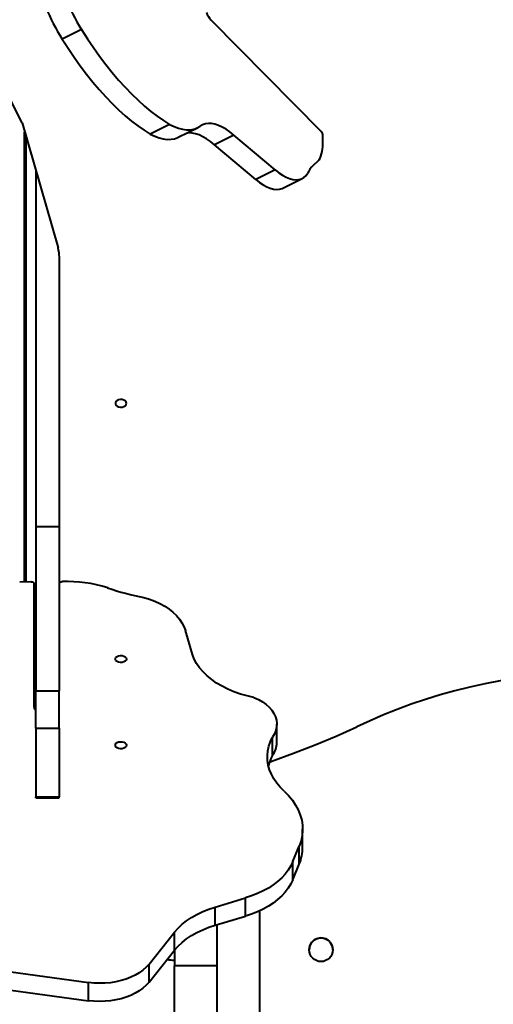
# Model space of a CAD drawing. Units: millimetres. Extents: x -154 to 16998, y -428 to 12961.
# Drawn here: x 9949 to 10250, y 5146 to 5770 of the extents above; entities that cross this region are included whole.
import ezdxf

# ---------------------------------------------------------------- set-up
doc = ezdxf.new("R2010")
doc.units = ezdxf.units.MM
doc.layers.add('DiKom', color=7, linetype='Continuous')
doc.styles.add('style1', font='arialbd.ttf', dxfattribs={"width": 0.8})
doc.dimstyles.new('1-50', dxfattribs={"dimtxt": 800, "dimasz": 200, "dimexe": 100, "dimexo": 0, "dimgap": 200, "dimtad": 1, "dimtxsty": 'style1', "dimcen": 300, "dimclrd": 7, "dimclre": 7, "dimclrt": 7, "dimadec": 1, "dimazin": 2, "dimtfac": 1, "dimtmove": 0, "dimatfit": 2, "dimfxl": 0, "dimlwd": 25, "dimlwe": 18, "dimarcsym": 0})

# ---------------------------------------------------------------- blocks, each defined once
blk = doc.blocks.new('*D0')
at = {"layer": 'Defpoints', "color": 0, "transparency": 16777216}
for p in [(12423, 7581.45), (1623, 7339.74), (12423, -327.77)]:
    blk.add_point(p, dxfattribs=at)
at = {"layer": 'DiKom', "color": 7, "lineweight": 18, "transparency": 16777216}
for p, q in [((12423, 7581.45), (12423, -427.77)), ((1623, 7339.74), (1623, -427.77))]:
    blk.add_line(p, q, dxfattribs=at)
at = {"layer": 'DiKom', "color": 7, "lineweight": 25, "transparency": 16777216}
blk.add_line((1823, -327.77), (12223, -327.77), dxfattribs=at)
at = {"layer": 'DiKom', "color": 7, "transparency": 16777216}
for points in [[(1823, -294.44), (1823, -361.1), (1623, -327.77)], [(12223, -294.44), (12223, -361.1), (12423, -327.77)]]:
    blk.add_solid(points, dxfattribs=at)
at = {"layer": 'DiKom', "color": 7, "transparency": 16777216, "insert": (9305.09, 280.96), "char_height": 800, "attachment_point": 5, "style": 'style1'}
blk.add_mtext('10800', dxfattribs=at)
blk = doc.blocks.new('*D8')
at = {"layer": 'Defpoints', "color": 0, "linetype": 'Continuous', "transparency": 16777216}
for p in [(3623, 7053.25), (10923, 5454.5), (10923, 1032.36)]:
    blk.add_point(p, dxfattribs=at)
at = {"layer": 'DiKom', "color": 7, "linetype": 'Continuous', "lineweight": 18, "transparency": 16777216}
for p, q in [((3623, 7053.25), (3623, 932.36)), ((10923, 5454.5), (10923, 932.36))]:
    blk.add_line(p, q, dxfattribs=at)
at = {"layer": 'DiKom', "color": 7, "linetype": 'Continuous', "lineweight": 25, "transparency": 16777216}
blk.add_line((3823, 1032.36), (10723, 1032.36), dxfattribs=at)
at = {"layer": 'DiKom', "color": 7, "linetype": 'Continuous', "transparency": 16777216}
for points in [[(3823, 1065.7), (3823, 999.03), (3623, 1032.36)], [(10723, 1065.7), (10723, 999.03), (10923, 1032.36)]]:
    blk.add_solid(points, dxfattribs=at)
at = {"layer": 'DiKom', "color": 7, "linetype": 'Continuous', "lineweight": 40, "transparency": 16777216, "insert": (9281.51, 1640.82), "char_height": 800, "attachment_point": 5, "style": 'style1'}
blk.add_mtext('7300', dxfattribs=at)

msp = doc.modelspace()

# ---------------------------------------------------------------- linework, layer by layer
at = {"lineweight": 40}
for p, q in [((9988.391, 5763.865), (9976.104, 5757.773)), ((10070.528, 5769.828), (10140.37, 5699.214)), ((9950.651, 5704.62), (9928.537, 5748.25)), ((9950.651, 5704.62), (9973.501, 5625.43)), ((10044.244, 5703.699), (10031.957, 5697.607)), ((10049.647, 5695.533), (10061.934, 5701.625)), ((10085.035, 5696.931), (10072.748, 5690.839)), ((10111.184, 5674.901), (10085.035, 5696.931)), ((10141.491, 5691.615), (10141.517, 5696.632)), ((10098.897, 5668.81), (10072.748, 5690.839)), ((10138.309, 5680.358), (10135.295, 5677.637)), ((10111.184, 5674.901), (10098.897, 5668.81)), ((10116.033, 5663.329), (10128.32, 5669.42)), ((9974.311, 5619.761), (9974.311, 5567.106))]:
    msp.add_line(p, q, dxfattribs=at)
at = {"lineweight": 40, "flags": 128}
for points in [[(9988.391, 5763.865), (9992.14, 5758.039), (9995.976, 5752.385), (9999.885, 5746.922), (10003.857, 5741.666), (10007.878, 5736.634), (10011.937, 5731.84), (10016.021, 5727.3), (10020.117, 5723.028), (10024.213, 5719.037), (10028.296, 5715.34), (10032.352, 5711.947), (10036.371, 5708.87), (10040.339, 5706.118), (10044.244, 5703.699)], [(9976.104, 5757.773), (9979.853, 5751.947), (9983.688, 5746.294), (9987.598, 5740.831), (9991.57, 5735.575), (9995.591, 5730.542), (9999.65, 5725.748), (10003.734, 5721.209), (10007.83, 5716.937), (10011.926, 5712.946), (10016.009, 5709.248), (10020.065, 5705.856), (10024.084, 5702.778), (10028.052, 5700.026), (10031.957, 5697.607)], [(10044.244, 5703.699), (10047.102, 5702.323), (10049.865, 5701.297), (10052.515, 5700.626), (10055.041, 5700.312), (10057.428, 5700.359), (10059.663, 5700.765), (10061.736, 5701.529), (10063.634, 5702.646)], [(10085.035, 5696.931), (10082.504, 5698.932), (10080.019, 5700.636), (10077.596, 5702.032), (10075.251, 5703.109), (10072.999, 5703.861), (10070.855, 5704.283), (10068.833, 5704.372), (10066.948, 5704.127), (10065.211, 5703.551), (10063.634, 5702.646)], [(10031.957, 5697.607), (10034.815, 5696.232), (10037.578, 5695.206), (10040.228, 5694.534), (10042.754, 5694.221), (10045.141, 5694.267), (10047.376, 5694.674), (10049.449, 5695.437), (10049.647, 5695.533)], [(10072.748, 5690.839), (10070.217, 5692.841), (10067.732, 5694.545), (10065.309, 5695.94), (10062.964, 5697.017), (10060.712, 5697.769), (10058.568, 5698.191), (10056.546, 5698.28), (10054.721, 5698.049)], [(10138.309, 5680.358), (10139.021, 5681.318), (10139.646, 5682.415), (10140.184, 5683.645), (10140.631, 5685.004), (10140.987, 5686.487), (10141.249, 5688.087), (10141.418, 5689.799), (10141.491, 5691.615)], [(10111.184, 5674.901), (10113.566, 5673.034), (10115.899, 5671.478), (10118.164, 5670.247), (10120.342, 5669.349), (10122.416, 5668.793), (10124.369, 5668.584), (10126.185, 5668.722), (10127.85, 5669.206), (10129.349, 5670.034), (10130.67, 5671.197), (10131.804, 5672.687)], [(10098.897, 5668.81), (10101.279, 5666.942), (10103.612, 5665.387), (10105.877, 5664.155), (10108.055, 5663.258), (10110.129, 5662.702), (10112.082, 5662.492), (10113.898, 5662.63), (10115.562, 5663.115), (10116.033, 5663.329)]]:
    msp.add_lwpolyline(points, dxfattribs=at)
at = {"lineweight": 40}
for centre, radius, start, end in [((10094.741, 5831.349), 125.954, 191.861809, 212.397113), ((10082.454, 5825.258), 125.954, 191.861809, 212.397113), ((10080.699, 5779.142), 13.8, 198.804796, 222.442382), ((10137.18, 5696.232), 4.366, 5.263596, 43.070368), ((10144.744, 5667.325), 14.007, 132.588258, 157.493096), ((9953.917, 5619.736), 20.396, 0.070406, 16.21009)]:
    msp.add_arc(centre, radius, start, end, dxfattribs=at)
at = {"layer": 'DiKom', "color": 7, "linetype": 'Continuous', "lineweight": 40}
for p, q in [((9952.305, 5414.036), (9952.305, 5698.887)), ((9953.305, 5414.04), (9953.305, 5695.421)), ((9959.311, 5674.607), (9959.311, 5448.926)), ((9974.311, 5567.106), (9974.311, 5448.926)), ((9959.311, 5448.926), (9974.311, 5448.926)), ((9959.311, 5448.926), (9959.311, 5344.795)), ((9974.311, 5448.926), (9974.311, 5344.795)), ((9949.158, 5414.023), (9956.299, 5414.052)), ((9958.311, 5334.5), (9958.311, 5412.766)), ((10058.67, 5367.863), (10054.242, 5383.072)), ((9959.311, 5344.795), (9974.311, 5344.795)), ((9959.311, 5321.258), (9959.311, 5344.795)), ((9974.311, 5321.258), (9974.311, 5344.795)), ((9959.311, 5321.258), (9974.311, 5321.258)), ((9959.311, 5321.258), (9959.311, 5277.706)), ((9974.311, 5321.258), (9974.311, 5277.706)), ((10112.279, 5312.252), (10112.279, 5323.743)), ((10109.537, 5304.059), (10109.537, 5315.55)), ((9959.311, 5277.706), (9974.311, 5277.706)), ((9959.311, 5276.991), (9959.311, 5277.706)), ((9974.311, 5276.991), (9974.311, 5277.706)), ((9959.311, 5276.991), (9974.311, 5276.991)), ((10128.624, 5245.759), (10128.624, 5257.25)), ((10122.43, 5236.688), (10126.481, 5246.559)), ((10126.481, 5235.069), (10126.481, 5246.559)), ((10122.43, 5225.198), (10122.43, 5236.688)), ((10122.43, 5225.198), (10126.481, 5235.069)), ((10073.158, 5207.909), (10092.363, 5213.626)), ((10092.363, 5202.135), (10092.363, 5213.626)), ((10073.158, 5196.418), (10073.158, 5207.909)), ((10101.305, 5205.52), (10101.305, 4086.236)), ((10073.158, 5196.418), (10092.363, 5202.135)), ((10074.305, 5196.76), (10074.305, 4086.236)), ((10031.192, 5171.777), (10047.355, 5191.99)), ((10047.355, 5180.5), (10047.355, 5191.99)), ((10031.192, 5160.287), (10047.355, 5180.5)), ((10047.305, 5180.437), (10047.305, 5170.709)), ((10132.805, 5180.9), (10132.805, 5180.858)), ((10147.805, 5180.858), (10147.805, 5180.9)), ((10031.192, 5160.287), (10031.192, 5171.777)), ((9937.487, 5167.603), (9992.794, 5160.055)), ((10074.305, 5170.709), (10047.305, 5170.709)), ((10047.305, 4970.905), (10047.305, 5170.709)), ((9992.794, 5148.564), (9992.794, 5160.055)), ((9937.487, 5156.112), (9992.794, 5148.564))]:
    msp.add_line(p, q, dxfattribs=at)
at = {"layer": 'DiKom', "color": 7, "linetype": 'Continuous', "lineweight": 40, "flags": 128}
for points in [[(10016.811, 5527.024), (10016.622, 5527.829), (10016.073, 5528.546), (10015.226, 5529.098), (10014.17, 5529.426), (10013.022, 5529.493), (10011.905, 5529.293), (10010.941, 5528.847), (10010.233, 5528.203), (10009.859, 5527.432), (10009.859, 5526.616), (10010.233, 5525.844), (10010.941, 5525.201), (10011.905, 5524.755), (10013.022, 5524.554), (10014.171, 5524.622), (10015.226, 5524.949), (10016.073, 5525.502), (10016.622, 5526.219), (10016.811, 5527.024)], [(9956.299, 5414.052), (9956.691, 5414.029), (9957.068, 5413.956), (9957.416, 5413.838), (9957.721, 5413.678), (9957.972, 5413.483), (9958.158, 5413.26), (9958.273, 5413.018), (9958.311, 5412.766)], [(9974.311, 5412.826), (9974.348, 5413.07), (9974.456, 5413.306), (9974.632, 5413.524), (9974.87, 5413.717), (9975.16, 5413.877), (9975.493, 5413.999), (9975.855, 5414.077), (9976.234, 5414.11)], [(10027.928, 5404.041), (10031.508, 5402.943), (10034.921, 5401.643), (10038.14, 5400.154), (10041.14, 5398.485), (10043.896, 5396.651), (10046.386, 5394.667), (10048.591, 5392.548), (10050.493, 5390.31), (10052.077, 5387.973), (10053.33, 5385.554), (10054.242, 5383.072)], [(10016.811, 5365.037), (10016.622, 5364.306), (10016.073, 5363.655), (10015.226, 5363.154), (10014.17, 5362.856), (10013.022, 5362.795), (10011.905, 5362.977), (10010.941, 5363.382), (10010.233, 5363.966), (10009.859, 5364.667), (10009.859, 5365.407), (10010.233, 5366.108), (10010.941, 5366.692), (10011.905, 5367.097), (10013.022, 5367.279), (10014.17, 5367.218), (10015.226, 5366.92), (10016.073, 5366.419), (10016.622, 5365.767), (10016.811, 5365.037)], [(10097.76, 5340.614), (10093.374, 5341.604), (10089.128, 5342.819), (10085.05, 5344.253), (10081.166, 5345.895), (10077.503, 5347.734), (10074.084, 5349.758), (10070.933, 5351.955), (10068.071, 5354.309), (10065.515, 5356.804), (10063.283, 5359.425), (10061.391, 5362.154), (10059.85, 5364.973), (10058.67, 5367.863)], [(10343.394, 5356.411), (10333.385, 5356.852), (10323.361, 5357.036), (10313.334, 5356.963), (10303.317, 5356.633), (10293.324, 5356.048), (10283.367, 5355.206), (10273.459, 5354.111), (10263.614, 5352.762), (10253.844, 5351.163), (10244.162, 5349.314), (10234.582, 5347.219), (10225.114, 5344.879), (10215.772, 5342.299), (10206.568, 5339.481), (10197.514, 5336.43), (10188.621, 5333.149), (10179.902, 5329.642), (10171.368, 5325.914), (10163.03, 5321.97)], [(10097.76, 5340.614), (10100.55, 5339.346), (10103.106, 5337.888), (10105.397, 5336.258), (10107.395, 5334.476), (10109.075, 5332.563), (10110.417, 5330.543), (10111.405, 5328.441), (10112.027, 5326.281), (10112.275, 5324.09), (10112.146, 5321.895), (10111.642, 5319.723), (10110.768, 5317.599), (10109.537, 5315.55)], [(10107.65, 5299.776), (10109.091, 5300.282), (10122.884, 5305.312), (10136.478, 5310.605), (10149.864, 5316.16), (10163.03, 5321.97)], [(10116.946, 5281.265), (10114.429, 5283.784), (10112.227, 5286.422), (10110.355, 5289.163), (10108.824, 5291.991), (10107.644, 5294.887), (10106.822, 5297.834), (10106.363, 5300.814), (10106.27, 5303.807), (10106.544, 5306.796), (10107.183, 5309.761), (10108.182, 5312.686), (10109.537, 5315.55)], [(10016.811, 5310.4), (10016.622, 5309.67), (10016.073, 5309.018), (10015.226, 5308.517), (10014.17, 5308.219), (10013.022, 5308.158), (10011.905, 5308.34), (10010.941, 5308.745), (10010.233, 5309.329), (10009.859, 5310.03), (10009.859, 5310.77), (10010.233, 5311.471), (10010.941, 5312.055), (10011.905, 5312.46), (10013.022, 5312.642), (10014.17, 5312.581), (10015.226, 5312.283), (10016.073, 5311.782), (10016.622, 5311.131), (10016.811, 5310.4)], [(10116.946, 5281.265), (10119.706, 5278.477), (10122.118, 5275.559), (10124.167, 5272.528), (10125.84, 5269.404), (10127.128, 5266.205), (10128.022, 5262.95), (10128.517, 5259.661), (10128.61, 5256.357), (10128.299, 5253.059), (10127.589, 5249.786), (10126.481, 5246.559)], [(10122.43, 5236.688), (10121.14, 5233.988), (10119.519, 5231.362), (10117.577, 5228.828), (10115.327, 5226.402), (10112.782, 5224.099), (10109.959, 5221.934), (10106.876, 5219.921), (10103.554, 5218.072), (10100.012, 5216.4), (10096.274, 5214.914), (10092.363, 5213.626)], [(10122.43, 5225.198), (10121.14, 5222.497), (10119.519, 5219.872), (10117.577, 5217.338), (10115.327, 5214.911), (10112.782, 5212.608), (10109.959, 5210.443), (10106.876, 5208.43), (10103.554, 5206.581), (10100.012, 5204.909), (10096.274, 5203.424), (10092.363, 5202.135)], [(10047.355, 5191.99), (10049.602, 5194.535), (10052.168, 5196.952), (10055.036, 5199.224), (10058.187, 5201.335), (10061.599, 5203.272), (10065.248, 5205.021), (10069.11, 5206.57), (10073.158, 5207.909)], [(10047.355, 5180.5), (10049.602, 5183.044), (10052.168, 5185.461), (10055.036, 5187.733), (10058.187, 5189.845), (10061.599, 5191.782), (10065.248, 5193.531), (10069.11, 5195.08), (10073.158, 5196.418)], [(10031.192, 5171.777), (10029.432, 5169.824), (10027.375, 5167.993), (10025.044, 5166.304), (10022.461, 5164.774), (10019.652, 5163.418), (10016.646, 5162.25), (10013.474, 5161.281), (10010.166, 5160.522), (10006.756, 5159.979), (10003.279, 5159.659), (9999.769, 5159.565), (9996.263, 5159.697), (9992.794, 5160.055)], [(10031.192, 5160.287), (10029.432, 5158.333), (10027.375, 5156.502), (10025.044, 5154.814), (10022.461, 5153.283), (10019.652, 5151.927), (10016.646, 5150.759), (10013.474, 5149.791), (10010.166, 5149.031), (10006.756, 5148.489), (10003.279, 5148.169), (9999.769, 5148.074), (9996.263, 5148.207), (9992.794, 5148.564)]]:
    msp.add_lwpolyline(points, dxfattribs=at)
at = {"layer": 'DiKom', "color": 7, "linetype": 'Continuous', "lineweight": 40}
msp.add_circle((10140.277, 5180.817), 7.477, dxfattribs=at)
for centre, radius, start, end in [((9952.888, 5433.523), 0.431, 292.368805, 345.504324), ((9978.789, 5325.741), 88.407, 72.776072, 91.655908), ((10057.669, 5562.109), 160.842, 250.833805, 259.344313), ((9961.147, 5334.549), 2.851, 180.995076, 229.913378), ((10098.173, 5312.462), 14.133, 323.521345, 359.149072), ((10133.912, 5290.783), 27.756, 151.425181, 166.37392), ((10100.661, 5245.823), 27.97, 337.388287, 359.868627), ((10140.255, 5180.881), 7.449, 105.774925, 179.851898), ((10140.321, 5180.863), 7.485, 0.283914, 106.224741), ((10047.465, 5192.875), 18.677, 255.506699, 269.509067)]:
    msp.add_arc(centre, radius, start, end, dxfattribs=at)

# ---------------------------------------------------------------- dimensions: what is measured, and where the dimension line sits
at = {"layer": 'DiKom', "color": 3}
dim = msp.add_linear_dim(base=(12423, -327.768), p1=(1623, 7339.743), p2=(12423, 7581.452), dimstyle='1-50', dxfattribs=at)
dim.commit()
dim.dimension.update_dxf_attribs({"geometry": '*D0', "text_midpoint": (9305.092, -327.768), "dimtype": 160})
at = {"layer": 'DiKom', "color": 7, "linetype": 'Continuous', "lineweight": 40}
dim = msp.add_linear_dim(base=(10923, 1032.363), p1=(3623, 7053.246), p2=(10923, 5454.5), dimstyle='1-50', dxfattribs=at)
dim.commit()
dim.dimension.update_dxf_attribs({"geometry": '*D8', "text_midpoint": (9281.514, 1032.363), "dimtype": 160})

doc.saveas('drawing.dxf')
